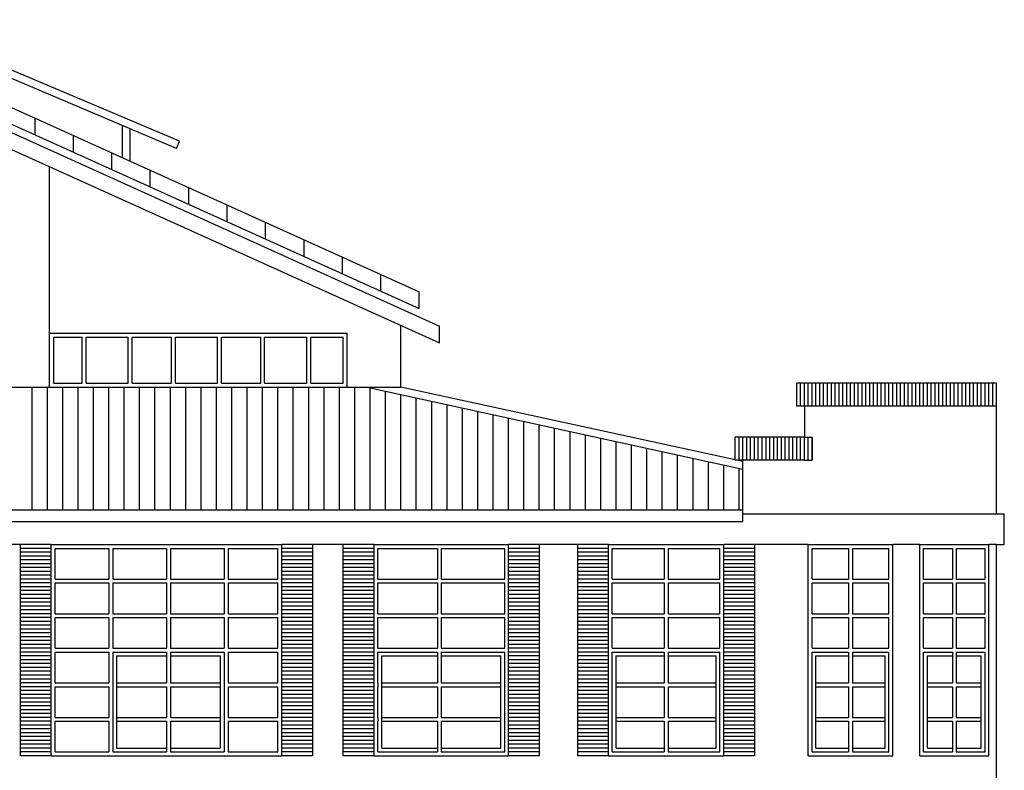
# Model space of a CAD drawing. Extents: x 498364 to 498705, y 4797008 to 4797191.
# Drawn here: x 498582 to 498594, y 4797100 to 4797110 of the extents above; entities that cross this region are included whole.
import ezdxf

# ---------------------------------------------------------------- set-up
doc = ezdxf.new("R2010")
doc.units = 0
doc.header["$MEASUREMENT"] = 0
doc.layers.get('0').update_dxf_attribs({"linetype": 'CONTINUOUS'})
for name, color, linetype in [('BALAUSTRADA', 5, 'CONTINUOUS'), ('EXTERIOR', 7, 'CONTINUOUS'), ('TEJADO', 1, 'CONTINUOUS'), ('VENTANAS', 4, 'CONTINUOUS')]:
    doc.layers.add(name, color=color, linetype=linetype)

msp = doc.modelspace()

# ---------------------------------------------------------------- linework, layer by layer
for p, q in [((498591.787, 4797104.831), (498591.787, 4797104.431)), ((498594.287, 4797103.431), (498594.287, 4797104.831)), ((498590.987, 4797103.431), (498590.987, 4797104.131)), ((498573.587, 4797103.481), (498590.987, 4797103.481)), ((498590.987, 4797103.331), (498590.987, 4797103.431)), ((498590.987, 4797103.431), (498594.387, 4797103.431)), ((498594.387, 4797103.031), (498594.387, 4797103.431)), ((498573.587, 4797103.331), (498590.987, 4797103.331)), ((498581.587, 4797101.631), (498581.587, 4797103.031)), ((498585.387, 4797103.031), (498585.387, 4797100.281)), ((498585.787, 4797101.631), (498585.787, 4797103.031)), ((498588.337, 4797103.031), (498588.337, 4797100.281)), ((498588.837, 4797101.631), (498588.837, 4797103.031)), ((498591.137, 4797103.031), (498591.137, 4797100.281)), ((498594.287, 4797099.131), (498594.287, 4797103.031)), ((498594.287, 4797103.031), (498594.387, 4797103.031)), ((498581.987, 4797102.981), (498581.587, 4797102.981)), ((498581.987, 4797102.931), (498581.587, 4797102.931)), ((498585.387, 4797102.981), (498584.987, 4797102.981)), ((498585.387, 4797102.931), (498584.987, 4797102.931)), ((498586.187, 4797102.981), (498585.787, 4797102.981)), ((498586.187, 4797102.931), (498585.787, 4797102.931)), ((498588.337, 4797102.981), (498587.937, 4797102.981)), ((498588.337, 4797102.931), (498587.937, 4797102.931)), ((498589.237, 4797102.981), (498588.837, 4797102.981)), ((498589.237, 4797102.931), (498588.837, 4797102.931)), ((498591.137, 4797102.981), (498590.737, 4797102.981)), ((498591.137, 4797102.931), (498590.737, 4797102.931)), ((498581.987, 4797102.881), (498581.587, 4797102.881)), ((498581.987, 4797102.831), (498581.587, 4797102.831)), ((498581.987, 4797102.781), (498581.587, 4797102.781)), ((498585.387, 4797102.881), (498584.987, 4797102.881)), ((498585.387, 4797102.831), (498584.987, 4797102.831)), ((498585.387, 4797102.781), (498584.987, 4797102.781)), ((498586.187, 4797102.881), (498585.787, 4797102.881)), ((498586.187, 4797102.831), (498585.787, 4797102.831)), ((498586.187, 4797102.781), (498585.787, 4797102.781)), ((498588.337, 4797102.881), (498587.937, 4797102.881)), ((498588.337, 4797102.831), (498587.937, 4797102.831)), ((498588.337, 4797102.781), (498587.937, 4797102.781)), ((498589.237, 4797102.881), (498588.837, 4797102.881)), ((498589.237, 4797102.831), (498588.837, 4797102.831)), ((498589.237, 4797102.781), (498588.837, 4797102.781)), ((498591.137, 4797102.881), (498590.737, 4797102.881)), ((498591.137, 4797102.831), (498590.737, 4797102.831)), ((498591.137, 4797102.781), (498590.737, 4797102.781)), ((498581.987, 4797102.731), (498581.587, 4797102.731)), ((498581.987, 4797102.681), (498581.587, 4797102.681)), ((498585.387, 4797102.731), (498584.987, 4797102.731)), ((498585.387, 4797102.681), (498584.987, 4797102.681)), ((498586.187, 4797102.731), (498585.787, 4797102.731)), ((498586.187, 4797102.681), (498585.787, 4797102.681)), ((498588.337, 4797102.731), (498587.937, 4797102.731)), ((498588.337, 4797102.681), (498587.937, 4797102.681)), ((498589.237, 4797102.731), (498588.837, 4797102.731)), ((498589.237, 4797102.681), (498588.837, 4797102.681)), ((498591.137, 4797102.731), (498590.737, 4797102.731)), ((498591.137, 4797102.681), (498590.737, 4797102.681)), ((498581.987, 4797102.631), (498581.587, 4797102.631)), ((498581.987, 4797102.581), (498581.587, 4797102.581)), ((498581.987, 4797102.531), (498581.587, 4797102.531)), ((498585.387, 4797102.631), (498584.987, 4797102.631)), ((498585.387, 4797102.581), (498584.987, 4797102.581)), ((498585.387, 4797102.531), (498584.987, 4797102.531)), ((498586.187, 4797102.631), (498585.787, 4797102.631)), ((498586.187, 4797102.581), (498585.787, 4797102.581)), ((498586.187, 4797102.531), (498585.787, 4797102.531)), ((498588.337, 4797102.631), (498587.937, 4797102.631)), ((498588.337, 4797102.581), (498587.937, 4797102.581)), ((498588.337, 4797102.531), (498587.937, 4797102.531)), ((498589.237, 4797102.631), (498588.837, 4797102.631)), ((498589.237, 4797102.581), (498588.837, 4797102.581)), ((498589.237, 4797102.531), (498588.837, 4797102.531)), ((498591.137, 4797102.631), (498590.737, 4797102.631)), ((498591.137, 4797102.581), (498590.737, 4797102.581)), ((498591.137, 4797102.531), (498590.737, 4797102.531)), ((498581.987, 4797102.481), (498581.587, 4797102.481)), ((498581.987, 4797102.431), (498581.587, 4797102.431)), ((498581.987, 4797102.381), (498581.587, 4797102.381)), ((498585.387, 4797102.481), (498584.987, 4797102.481)), ((498585.387, 4797102.431), (498584.987, 4797102.431)), ((498585.387, 4797102.381), (498584.987, 4797102.381)), ((498586.187, 4797102.481), (498585.787, 4797102.481)), ((498586.187, 4797102.431), (498585.787, 4797102.431)), ((498586.187, 4797102.381), (498585.787, 4797102.381)), ((498588.337, 4797102.481), (498587.937, 4797102.481)), ((498588.337, 4797102.431), (498587.937, 4797102.431)), ((498588.337, 4797102.381), (498587.937, 4797102.381)), ((498589.237, 4797102.481), (498588.837, 4797102.481)), ((498589.237, 4797102.431), (498588.837, 4797102.431)), ((498589.237, 4797102.381), (498588.837, 4797102.381)), ((498591.137, 4797102.481), (498590.737, 4797102.481)), ((498591.137, 4797102.431), (498590.737, 4797102.431)), ((498591.137, 4797102.381), (498590.737, 4797102.381)), ((498581.987, 4797102.331), (498581.587, 4797102.331)), ((498581.987, 4797102.281), (498581.587, 4797102.281)), ((498585.387, 4797102.331), (498584.987, 4797102.331)), ((498585.387, 4797102.281), (498584.987, 4797102.281)), ((498586.187, 4797102.331), (498585.787, 4797102.331)), ((498586.187, 4797102.281), (498585.787, 4797102.281)), ((498588.337, 4797102.331), (498587.937, 4797102.331)), ((498588.337, 4797102.281), (498587.937, 4797102.281)), ((498589.237, 4797102.331), (498588.837, 4797102.331)), ((498589.237, 4797102.281), (498588.837, 4797102.281)), ((498591.137, 4797102.331), (498590.737, 4797102.331)), ((498591.137, 4797102.281), (498590.737, 4797102.281)), ((498581.987, 4797102.231), (498581.587, 4797102.231)), ((498581.987, 4797102.181), (498581.587, 4797102.181)), ((498581.987, 4797102.131), (498581.587, 4797102.131)), ((498585.387, 4797102.231), (498584.987, 4797102.231)), ((498585.387, 4797102.181), (498584.987, 4797102.181)), ((498585.387, 4797102.131), (498584.987, 4797102.131)), ((498586.187, 4797102.231), (498585.787, 4797102.231)), ((498586.187, 4797102.181), (498585.787, 4797102.181)), ((498586.187, 4797102.131), (498585.787, 4797102.131)), ((498588.337, 4797102.231), (498587.937, 4797102.231)), ((498588.337, 4797102.181), (498587.937, 4797102.181)), ((498588.337, 4797102.131), (498587.937, 4797102.131)), ((498589.237, 4797102.231), (498588.837, 4797102.231)), ((498589.237, 4797102.181), (498588.837, 4797102.181)), ((498589.237, 4797102.131), (498588.837, 4797102.131)), ((498591.137, 4797102.231), (498590.737, 4797102.231)), ((498591.137, 4797102.181), (498590.737, 4797102.181)), ((498591.137, 4797102.131), (498590.737, 4797102.131)), ((498581.987, 4797102.081), (498581.587, 4797102.081)), ((498581.987, 4797102.031), (498581.587, 4797102.031)), ((498585.387, 4797102.081), (498584.987, 4797102.081)), ((498585.387, 4797102.031), (498584.987, 4797102.031)), ((498586.187, 4797102.081), (498585.787, 4797102.081)), ((498586.187, 4797102.031), (498585.787, 4797102.031)), ((498588.337, 4797102.081), (498587.937, 4797102.081)), ((498588.337, 4797102.031), (498587.937, 4797102.031)), ((498589.237, 4797102.081), (498588.837, 4797102.081)), ((498589.237, 4797102.031), (498588.837, 4797102.031)), ((498591.137, 4797102.081), (498590.737, 4797102.081)), ((498591.137, 4797102.031), (498590.737, 4797102.031)), ((498581.987, 4797101.981), (498581.587, 4797101.981)), ((498581.987, 4797101.931), (498581.587, 4797101.931)), ((498581.987, 4797101.881), (498581.587, 4797101.881)), ((498585.387, 4797101.981), (498584.987, 4797101.981)), ((498585.387, 4797101.931), (498584.987, 4797101.931)), ((498585.387, 4797101.881), (498584.987, 4797101.881)), ((498586.187, 4797101.981), (498585.787, 4797101.981)), ((498586.187, 4797101.931), (498585.787, 4797101.931)), ((498586.187, 4797101.881), (498585.787, 4797101.881)), ((498588.337, 4797101.981), (498587.937, 4797101.981)), ((498588.337, 4797101.931), (498587.937, 4797101.931)), ((498588.337, 4797101.881), (498587.937, 4797101.881)), ((498589.237, 4797101.981), (498588.837, 4797101.981)), ((498589.237, 4797101.931), (498588.837, 4797101.931)), ((498589.237, 4797101.881), (498588.837, 4797101.881)), ((498591.137, 4797101.981), (498590.737, 4797101.981)), ((498591.137, 4797101.931), (498590.737, 4797101.931)), ((498591.137, 4797101.881), (498590.737, 4797101.881)), ((498581.987, 4797101.831), (498581.587, 4797101.831)), ((498581.987, 4797101.781), (498581.587, 4797101.781)), ((498585.387, 4797101.831), (498584.987, 4797101.831)), ((498585.387, 4797101.781), (498584.987, 4797101.781)), ((498586.187, 4797101.831), (498585.787, 4797101.831)), ((498586.187, 4797101.781), (498585.787, 4797101.781)), ((498588.337, 4797101.831), (498587.937, 4797101.831)), ((498588.337, 4797101.781), (498587.937, 4797101.781)), ((498589.237, 4797101.831), (498588.837, 4797101.831)), ((498589.237, 4797101.781), (498588.837, 4797101.781)), ((498591.137, 4797101.831), (498590.737, 4797101.831)), ((498591.137, 4797101.781), (498590.737, 4797101.781)), ((498581.987, 4797101.731), (498581.587, 4797101.731)), ((498581.587, 4797100.281), (498581.587, 4797101.681)), ((498581.987, 4797101.681), (498581.587, 4797101.681)), ((498581.987, 4797101.631), (498581.587, 4797101.631)), ((498585.387, 4797101.731), (498584.987, 4797101.731)), ((498585.387, 4797101.681), (498584.987, 4797101.681)), ((498585.387, 4797101.631), (498584.987, 4797101.631)), ((498586.187, 4797101.731), (498585.787, 4797101.731)), ((498585.787, 4797100.281), (498585.787, 4797101.681)), ((498586.187, 4797101.681), (498585.787, 4797101.681)), ((498586.187, 4797101.631), (498585.787, 4797101.631)), ((498588.337, 4797101.731), (498587.937, 4797101.731)), ((498588.337, 4797101.681), (498587.937, 4797101.681)), ((498588.337, 4797101.631), (498587.937, 4797101.631)), ((498589.237, 4797101.731), (498588.837, 4797101.731)), ((498588.837, 4797100.281), (498588.837, 4797101.681)), ((498589.237, 4797101.681), (498588.837, 4797101.681)), ((498589.237, 4797101.631), (498588.837, 4797101.631)), ((498591.137, 4797101.731), (498590.737, 4797101.731)), ((498591.137, 4797101.681), (498590.737, 4797101.681)), ((498591.137, 4797101.631), (498590.737, 4797101.631)), ((498581.987, 4797101.581), (498581.587, 4797101.581)), ((498581.987, 4797101.531), (498581.587, 4797101.531)), ((498581.987, 4797101.481), (498581.587, 4797101.481)), ((498585.387, 4797101.581), (498584.987, 4797101.581)), ((498585.387, 4797101.531), (498584.987, 4797101.531)), ((498585.387, 4797101.481), (498584.987, 4797101.481)), ((498586.187, 4797101.581), (498585.787, 4797101.581)), ((498586.187, 4797101.531), (498585.787, 4797101.531)), ((498586.187, 4797101.481), (498585.787, 4797101.481)), ((498588.337, 4797101.581), (498587.937, 4797101.581)), ((498588.337, 4797101.531), (498587.937, 4797101.531)), ((498588.337, 4797101.481), (498587.937, 4797101.481)), ((498589.237, 4797101.581), (498588.837, 4797101.581)), ((498589.237, 4797101.531), (498588.837, 4797101.531)), ((498589.237, 4797101.481), (498588.837, 4797101.481)), ((498591.137, 4797101.581), (498590.737, 4797101.581)), ((498591.137, 4797101.531), (498590.737, 4797101.531)), ((498591.137, 4797101.481), (498590.737, 4797101.481)), ((498581.987, 4797101.431), (498581.587, 4797101.431)), ((498581.987, 4797101.381), (498581.587, 4797101.381)), ((498585.387, 4797101.431), (498584.987, 4797101.431)), ((498585.387, 4797101.381), (498584.987, 4797101.381)), ((498586.187, 4797101.431), (498585.787, 4797101.431)), ((498586.187, 4797101.381), (498585.787, 4797101.381)), ((498588.337, 4797101.431), (498587.937, 4797101.431)), ((498588.337, 4797101.381), (498587.937, 4797101.381)), ((498589.237, 4797101.431), (498588.837, 4797101.431)), ((498589.237, 4797101.381), (498588.837, 4797101.381)), ((498591.137, 4797101.431), (498590.737, 4797101.431)), ((498591.137, 4797101.381), (498590.737, 4797101.381)), ((498581.987, 4797101.331), (498581.587, 4797101.331)), ((498581.987, 4797101.281), (498581.587, 4797101.281)), ((498581.987, 4797101.231), (498581.587, 4797101.231)), ((498585.387, 4797101.331), (498584.987, 4797101.331)), ((498585.387, 4797101.281), (498584.987, 4797101.281)), ((498585.387, 4797101.231), (498584.987, 4797101.231)), ((498586.187, 4797101.331), (498585.787, 4797101.331)), ((498586.187, 4797101.281), (498585.787, 4797101.281)), ((498586.187, 4797101.231), (498585.787, 4797101.231)), ((498588.337, 4797101.331), (498587.937, 4797101.331)), ((498588.337, 4797101.281), (498587.937, 4797101.281)), ((498588.337, 4797101.231), (498587.937, 4797101.231)), ((498589.237, 4797101.331), (498588.837, 4797101.331)), ((498589.237, 4797101.281), (498588.837, 4797101.281)), ((498589.237, 4797101.231), (498588.837, 4797101.231)), ((498591.137, 4797101.331), (498590.737, 4797101.331)), ((498591.137, 4797101.281), (498590.737, 4797101.281)), ((498591.137, 4797101.231), (498590.737, 4797101.231)), ((498581.987, 4797101.181), (498581.587, 4797101.181)), ((498581.987, 4797101.131), (498581.587, 4797101.131)), ((498585.387, 4797101.181), (498584.987, 4797101.181)), ((498585.387, 4797101.131), (498584.987, 4797101.131)), ((498586.187, 4797101.181), (498585.787, 4797101.181)), ((498586.187, 4797101.131), (498585.787, 4797101.131)), ((498588.337, 4797101.181), (498587.937, 4797101.181)), ((498588.337, 4797101.131), (498587.937, 4797101.131)), ((498589.237, 4797101.181), (498588.837, 4797101.181)), ((498589.237, 4797101.131), (498588.837, 4797101.131)), ((498591.137, 4797101.181), (498590.737, 4797101.181)), ((498591.137, 4797101.131), (498590.737, 4797101.131)), ((498581.987, 4797101.081), (498581.587, 4797101.081)), ((498581.987, 4797101.031), (498581.587, 4797101.031)), ((498581.987, 4797100.981), (498581.587, 4797100.981)), ((498585.387, 4797101.081), (498584.987, 4797101.081)), ((498585.387, 4797101.031), (498584.987, 4797101.031)), ((498585.387, 4797100.981), (498584.987, 4797100.981)), ((498586.187, 4797101.081), (498585.787, 4797101.081)), ((498586.187, 4797101.031), (498585.787, 4797101.031)), ((498586.187, 4797100.981), (498585.787, 4797100.981)), ((498588.337, 4797101.081), (498587.937, 4797101.081)), ((498588.337, 4797101.031), (498587.937, 4797101.031)), ((498588.337, 4797100.981), (498587.937, 4797100.981)), ((498589.237, 4797101.081), (498588.837, 4797101.081)), ((498589.237, 4797101.031), (498588.837, 4797101.031)), ((498589.237, 4797100.981), (498588.837, 4797100.981)), ((498591.137, 4797101.081), (498590.737, 4797101.081)), ((498591.137, 4797101.031), (498590.737, 4797101.031)), ((498591.137, 4797100.981), (498590.737, 4797100.981)), ((498581.987, 4797100.931), (498581.587, 4797100.931)), ((498581.987, 4797100.881), (498581.587, 4797100.881)), ((498585.387, 4797100.931), (498584.987, 4797100.931)), ((498585.387, 4797100.881), (498584.987, 4797100.881)), ((498586.187, 4797100.931), (498585.787, 4797100.931)), ((498586.187, 4797100.881), (498585.787, 4797100.881)), ((498588.337, 4797100.931), (498587.937, 4797100.931)), ((498588.337, 4797100.881), (498587.937, 4797100.881)), ((498589.237, 4797100.931), (498588.837, 4797100.931)), ((498589.237, 4797100.881), (498588.837, 4797100.881)), ((498591.137, 4797100.931), (498590.737, 4797100.931)), ((498591.137, 4797100.881), (498590.737, 4797100.881)), ((498581.987, 4797100.831), (498581.587, 4797100.831)), ((498581.987, 4797100.781), (498581.587, 4797100.781)), ((498581.987, 4797100.731), (498581.587, 4797100.731)), ((498585.387, 4797100.831), (498584.987, 4797100.831)), ((498585.387, 4797100.781), (498584.987, 4797100.781)), ((498585.387, 4797100.731), (498584.987, 4797100.731)), ((498586.187, 4797100.831), (498585.787, 4797100.831)), ((498586.187, 4797100.781), (498585.787, 4797100.781)), ((498586.187, 4797100.731), (498585.787, 4797100.731)), ((498588.337, 4797100.831), (498587.937, 4797100.831)), ((498588.337, 4797100.781), (498587.937, 4797100.781)), ((498588.337, 4797100.731), (498587.937, 4797100.731)), ((498589.237, 4797100.831), (498588.837, 4797100.831)), ((498589.237, 4797100.781), (498588.837, 4797100.781)), ((498589.237, 4797100.731), (498588.837, 4797100.731)), ((498591.137, 4797100.831), (498590.737, 4797100.831)), ((498591.137, 4797100.781), (498590.737, 4797100.781)), ((498591.137, 4797100.731), (498590.737, 4797100.731)), ((498581.987, 4797100.681), (498581.587, 4797100.681)), ((498581.987, 4797100.631), (498581.587, 4797100.631)), ((498585.387, 4797100.681), (498584.987, 4797100.681)), ((498585.387, 4797100.631), (498584.987, 4797100.631)), ((498586.187, 4797100.681), (498585.787, 4797100.681)), ((498586.187, 4797100.631), (498585.787, 4797100.631)), ((498588.337, 4797100.681), (498587.937, 4797100.681)), ((498588.337, 4797100.631), (498587.937, 4797100.631)), ((498589.237, 4797100.681), (498588.837, 4797100.681)), ((498589.237, 4797100.631), (498588.837, 4797100.631)), ((498591.137, 4797100.681), (498590.737, 4797100.681)), ((498591.137, 4797100.631), (498590.737, 4797100.631)), ((498581.987, 4797100.581), (498581.587, 4797100.581)), ((498581.987, 4797100.531), (498581.587, 4797100.531)), ((498581.987, 4797100.481), (498581.587, 4797100.481)), ((498585.387, 4797100.581), (498584.987, 4797100.581)), ((498585.387, 4797100.531), (498584.987, 4797100.531)), ((498585.387, 4797100.481), (498584.987, 4797100.481)), ((498586.187, 4797100.581), (498585.787, 4797100.581)), ((498586.187, 4797100.531), (498585.787, 4797100.531)), ((498586.187, 4797100.481), (498585.787, 4797100.481)), ((498588.337, 4797100.581), (498587.937, 4797100.581)), ((498588.337, 4797100.531), (498587.937, 4797100.531)), ((498588.337, 4797100.481), (498587.937, 4797100.481)), ((498589.237, 4797100.581), (498588.837, 4797100.581)), ((498589.237, 4797100.531), (498588.837, 4797100.531)), ((498589.237, 4797100.481), (498588.837, 4797100.481)), ((498591.137, 4797100.581), (498590.737, 4797100.581)), ((498591.137, 4797100.531), (498590.737, 4797100.531)), ((498591.137, 4797100.481), (498590.737, 4797100.481)), ((498581.987, 4797100.431), (498581.587, 4797100.431)), ((498581.987, 4797100.381), (498581.587, 4797100.381)), ((498581.987, 4797100.331), (498581.587, 4797100.331)), ((498585.387, 4797100.431), (498584.987, 4797100.431)), ((498585.387, 4797100.381), (498584.987, 4797100.381)), ((498585.387, 4797100.331), (498584.987, 4797100.331)), ((498586.187, 4797100.431), (498585.787, 4797100.431)), ((498586.187, 4797100.381), (498585.787, 4797100.381)), ((498586.187, 4797100.331), (498585.787, 4797100.331)), ((498588.337, 4797100.431), (498587.937, 4797100.431)), ((498588.337, 4797100.381), (498587.937, 4797100.381)), ((498588.337, 4797100.331), (498587.937, 4797100.331)), ((498589.237, 4797100.431), (498588.837, 4797100.431)), ((498589.237, 4797100.381), (498588.837, 4797100.381)), ((498589.237, 4797100.331), (498588.837, 4797100.331)), ((498591.137, 4797100.431), (498590.737, 4797100.431)), ((498591.137, 4797100.381), (498590.737, 4797100.381)), ((498591.137, 4797100.331), (498590.737, 4797100.331)), ((498581.987, 4797100.281), (498581.587, 4797100.281)), ((498581.987, 4797100.281), (498581.587, 4797100.281)), ((498585.387, 4797100.281), (498584.987, 4797100.281)), ((498585.387, 4797100.281), (498584.987, 4797100.281)), ((498586.187, 4797100.281), (498585.787, 4797100.281)), ((498586.187, 4797100.281), (498585.787, 4797100.281)), ((498588.337, 4797100.281), (498587.937, 4797100.281)), ((498588.337, 4797100.281), (498587.937, 4797100.281)), ((498589.237, 4797100.281), (498588.837, 4797100.281)), ((498589.237, 4797100.281), (498588.837, 4797100.281)), ((498591.137, 4797100.281), (498590.737, 4797100.281)), ((498591.137, 4797100.281), (498590.737, 4797100.281))]:
    msp.add_line(p, q)
at = {"layer": 'BALAUSTRADA', "ltscale": 0.1}
for p, q in [((498594.287, 4797105.131), (498591.687, 4797105.131)), ((498591.687, 4797104.831), (498591.687, 4797105.131)), ((498591.737, 4797104.831), (498591.737, 4797105.131)), ((498591.787, 4797104.831), (498591.787, 4797105.131)), ((498591.837, 4797104.831), (498591.837, 4797105.131)), ((498591.887, 4797104.831), (498591.887, 4797105.131)), ((498591.937, 4797104.831), (498591.937, 4797105.131)), ((498591.987, 4797104.831), (498591.987, 4797105.131)), ((498592.037, 4797104.831), (498592.037, 4797105.131)), ((498592.087, 4797104.831), (498592.087, 4797105.131)), ((498592.137, 4797104.831), (498592.137, 4797105.131)), ((498592.187, 4797104.831), (498592.187, 4797105.131)), ((498592.237, 4797104.831), (498592.237, 4797105.131)), ((498592.287, 4797104.831), (498592.287, 4797105.131)), ((498592.337, 4797104.831), (498592.337, 4797105.131)), ((498592.387, 4797104.831), (498592.387, 4797105.131)), ((498592.437, 4797104.831), (498592.437, 4797105.131)), ((498592.487, 4797104.831), (498592.487, 4797105.131)), ((498592.537, 4797104.831), (498592.537, 4797105.131)), ((498592.587, 4797104.831), (498592.587, 4797105.131)), ((498592.637, 4797104.831), (498592.637, 4797105.131)), ((498592.687, 4797104.831), (498592.687, 4797105.131)), ((498592.737, 4797104.831), (498592.737, 4797105.131)), ((498592.787, 4797104.831), (498592.787, 4797105.131)), ((498592.837, 4797104.831), (498592.837, 4797105.131)), ((498592.887, 4797104.831), (498592.887, 4797105.131)), ((498592.937, 4797104.831), (498592.937, 4797105.131)), ((498592.987, 4797104.831), (498592.987, 4797105.131)), ((498593.037, 4797104.831), (498593.037, 4797105.131)), ((498593.087, 4797104.831), (498593.087, 4797105.131)), ((498593.137, 4797104.831), (498593.137, 4797105.131)), ((498593.187, 4797104.831), (498593.187, 4797105.131)), ((498593.237, 4797104.831), (498593.237, 4797105.131)), ((498593.287, 4797104.831), (498593.287, 4797105.131)), ((498593.337, 4797104.831), (498593.337, 4797105.131)), ((498593.387, 4797104.831), (498593.387, 4797105.131)), ((498593.437, 4797104.831), (498593.437, 4797105.131)), ((498593.487, 4797104.831), (498593.487, 4797105.131)), ((498593.537, 4797104.831), (498593.537, 4797105.131)), ((498593.587, 4797104.831), (498593.587, 4797105.131)), ((498593.637, 4797104.831), (498593.637, 4797105.131)), ((498593.687, 4797104.831), (498593.687, 4797105.131)), ((498593.737, 4797104.831), (498593.737, 4797105.131)), ((498593.787, 4797104.831), (498593.787, 4797105.131)), ((498593.837, 4797104.831), (498593.837, 4797105.131)), ((498593.887, 4797104.831), (498593.887, 4797105.131)), ((498593.937, 4797104.831), (498593.937, 4797105.131)), ((498593.987, 4797104.831), (498593.987, 4797105.131)), ((498594.037, 4797104.831), (498594.037, 4797105.131)), ((498594.087, 4797104.831), (498594.087, 4797105.131)), ((498594.137, 4797104.831), (498594.137, 4797105.131)), ((498594.187, 4797104.831), (498594.187, 4797105.131)), ((498594.237, 4797104.831), (498594.237, 4797105.131)), ((498594.287, 4797104.831), (498594.287, 4797105.131)), ((498594.287, 4797104.831), (498594.287, 4797105.131)), ((498591.787, 4797104.831), (498591.687, 4797104.831)), ((498594.287, 4797104.831), (498591.787, 4797104.831)), ((498591.787, 4797104.431), (498590.887, 4797104.431)), ((498590.887, 4797104.131), (498590.887, 4797104.431)), ((498590.937, 4797104.131), (498590.937, 4797104.431)), ((498590.987, 4797104.131), (498590.987, 4797104.431)), ((498591.037, 4797104.131), (498591.037, 4797104.431)), ((498591.087, 4797104.131), (498591.087, 4797104.431)), ((498591.137, 4797104.131), (498591.137, 4797104.431)), ((498591.187, 4797104.131), (498591.187, 4797104.431)), ((498591.237, 4797104.131), (498591.237, 4797104.431)), ((498591.287, 4797104.131), (498591.287, 4797104.431)), ((498591.337, 4797104.131), (498591.337, 4797104.431)), ((498591.387, 4797104.131), (498591.387, 4797104.431)), ((498591.437, 4797104.131), (498591.437, 4797104.431)), ((498591.487, 4797104.131), (498591.487, 4797104.431)), ((498591.537, 4797104.131), (498591.537, 4797104.431)), ((498591.587, 4797104.131), (498591.587, 4797104.431)), ((498591.637, 4797104.131), (498591.637, 4797104.431)), ((498591.687, 4797104.131), (498591.687, 4797104.431)), ((498591.737, 4797104.131), (498591.737, 4797104.431)), ((498591.787, 4797104.431), (498591.887, 4797104.431)), ((498591.787, 4797104.131), (498591.787, 4797104.431)), ((498591.837, 4797104.131), (498591.837, 4797104.431)), ((498591.887, 4797104.431), (498591.887, 4797104.131)), ((498591.887, 4797104.131), (498591.887, 4797104.431)), ((498590.987, 4797104.131), (498590.887, 4797104.131)), ((498591.787, 4797104.131), (498590.987, 4797104.131)), ((498591.787, 4797104.131), (498591.887, 4797104.131))]:
    msp.add_line(p, q, dxfattribs=at)
at = {"layer": 'EXTERIOR', "ltscale": 0.1}
for p, q in [((498579.904, 4797109.1), (498587.037, 4797105.875)), ((498579.902, 4797108.881), (498587.037, 4797105.655)), ((498582.916, 4797108.067), (498582.916, 4797108.484)), ((498583.016, 4797108.022), (498583.016, 4797108.442)), ((498581.966, 4797105.081), (498581.966, 4797107.948)), ((498586.537, 4797105.081), (498586.537, 4797105.881)), ((498587.037, 4797105.655), (498587.037, 4797105.875)), ((498581.987, 4797103.031), (498580.787, 4797103.031)), ((498586.187, 4797103.031), (498584.987, 4797103.031)), ((498589.237, 4797103.031), (498587.937, 4797103.031)), ((498591.837, 4797103.031), (498590.737, 4797103.031)), ((498593.287, 4797103.031), (498592.937, 4797103.031)), ((498594.287, 4797103.031), (498594.187, 4797103.031))]:
    msp.add_line(p, q, dxfattribs=at)
at = {"layer": 'TEJADO', "ltscale": 0.1}
for p, q in [((498583.655, 4797108.28), (498579.912, 4797109.863)), ((498583.616, 4797108.188), (498579.912, 4797109.755)), ((498579.908, 4797109.427), (498586.776, 4797106.322)), ((498579.906, 4797109.209), (498586.776, 4797106.103)), ((498581.776, 4797108.365), (498581.776, 4797108.583)), ((498582.276, 4797108.139), (498582.276, 4797108.357)), ((498583.616, 4797108.188), (498583.655, 4797108.28)), ((498582.776, 4797107.913), (498582.776, 4797108.131)), ((498583.276, 4797107.687), (498583.276, 4797107.904)), ((498583.776, 4797107.461), (498583.776, 4797107.678)), ((498584.276, 4797107.235), (498584.276, 4797107.452)), ((498584.776, 4797107.009), (498584.776, 4797107.226)), ((498585.276, 4797106.783), (498585.276, 4797107)), ((498585.776, 4797106.555), (498585.776, 4797106.772)), ((498586.276, 4797106.329), (498586.276, 4797106.546)), ((498586.776, 4797106.103), (498586.776, 4797106.322)), ((498573.266, 4797105.081), (498586.537, 4797105.081)), ((498581.737, 4797103.481), (498581.737, 4797105.081)), ((498581.937, 4797103.481), (498581.937, 4797105.081)), ((498582.137, 4797103.481), (498582.137, 4797105.081)), ((498582.337, 4797103.481), (498582.337, 4797105.081)), ((498582.537, 4797103.481), (498582.537, 4797105.081)), ((498582.737, 4797103.481), (498582.737, 4797105.081)), ((498582.937, 4797103.481), (498582.937, 4797105.081)), ((498583.137, 4797103.481), (498583.137, 4797105.081)), ((498583.337, 4797103.481), (498583.337, 4797105.081)), ((498583.537, 4797103.481), (498583.537, 4797105.081)), ((498583.737, 4797103.481), (498583.737, 4797105.081)), ((498583.937, 4797103.481), (498583.937, 4797105.081)), ((498584.137, 4797103.481), (498584.137, 4797105.081)), ((498584.337, 4797103.481), (498584.337, 4797105.081)), ((498584.537, 4797103.481), (498584.537, 4797105.081)), ((498584.737, 4797103.481), (498584.737, 4797105.081)), ((498584.937, 4797103.481), (498584.937, 4797105.081)), ((498585.137, 4797103.481), (498585.137, 4797105.081)), ((498585.337, 4797103.481), (498585.337, 4797105.081)), ((498585.537, 4797103.481), (498585.537, 4797105.081)), ((498585.737, 4797103.481), (498585.737, 4797105.081)), ((498585.937, 4797103.481), (498585.937, 4797105.081)), ((498586.137, 4797103.481), (498586.137, 4797105.081)), ((498590.987, 4797104.11), (498586.537, 4797105.081)), ((498590.987, 4797104.007), (498586.137, 4797105.066)), ((498586.337, 4797103.481), (498586.337, 4797105.023)), ((498586.537, 4797103.481), (498586.537, 4797104.979)), ((498586.737, 4797103.481), (498586.737, 4797104.935)), ((498586.937, 4797103.481), (498586.937, 4797104.892)), ((498587.137, 4797103.481), (498587.137, 4797104.848)), ((498587.337, 4797103.481), (498587.337, 4797104.804)), ((498587.537, 4797103.481), (498587.537, 4797104.761)), ((498587.737, 4797103.481), (498587.737, 4797104.717)), ((498587.937, 4797103.481), (498587.937, 4797104.673)), ((498588.137, 4797103.481), (498588.137, 4797104.63)), ((498588.337, 4797103.481), (498588.337, 4797104.586)), ((498588.537, 4797103.481), (498588.537, 4797104.542)), ((498588.737, 4797103.481), (498588.737, 4797104.499)), ((498588.937, 4797103.481), (498588.937, 4797104.455)), ((498589.137, 4797103.481), (498589.137, 4797104.411)), ((498589.337, 4797103.481), (498589.337, 4797104.368)), ((498589.537, 4797103.481), (498589.537, 4797104.324)), ((498589.737, 4797103.481), (498589.737, 4797104.28)), ((498589.937, 4797103.481), (498589.937, 4797104.237)), ((498590.137, 4797103.481), (498590.137, 4797104.193)), ((498590.337, 4797103.481), (498590.337, 4797104.149)), ((498590.537, 4797103.481), (498590.537, 4797104.106)), ((498590.737, 4797103.481), (498590.737, 4797104.062)), ((498590.937, 4797103.481), (498590.937, 4797104.018))]:
    msp.add_line(p, q, dxfattribs=at)
at = {"layer": 'VENTANAS', "ltscale": 0.1}
for p, q in [((498581.966, 4797105.781), (498585.837, 4797105.781)), ((498582.016, 4797105.731), (498582.39, 4797105.731)), ((498582.016, 4797105.731), (498582.016, 4797105.131)), ((498582.39, 4797105.131), (498582.39, 4797105.731)), ((498582.44, 4797105.131), (498582.44, 4797105.731)), ((498582.44, 4797105.731), (498582.99, 4797105.731)), ((498582.99, 4797105.131), (498582.99, 4797105.731)), ((498583.04, 4797105.131), (498583.04, 4797105.731)), ((498583.04, 4797105.731), (498583.552, 4797105.731)), ((498583.552, 4797105.131), (498583.552, 4797105.731)), ((498583.602, 4797105.131), (498583.602, 4797105.731)), ((498583.602, 4797105.731), (498584.152, 4797105.731)), ((498584.152, 4797105.131), (498584.152, 4797105.731)), ((498584.202, 4797105.131), (498584.202, 4797105.731)), ((498584.202, 4797105.731), (498584.713, 4797105.731)), ((498584.713, 4797105.131), (498584.713, 4797105.731)), ((498584.763, 4797105.131), (498584.763, 4797105.731)), ((498584.763, 4797105.731), (498585.313, 4797105.731)), ((498585.313, 4797105.131), (498585.313, 4797105.731)), ((498585.363, 4797105.131), (498585.363, 4797105.731)), ((498585.363, 4797105.731), (498585.787, 4797105.731)), ((498585.787, 4797105.131), (498585.787, 4797105.731)), ((498585.837, 4797105.081), (498585.837, 4797105.781)), ((498582.016, 4797105.131), (498582.39, 4797105.131)), ((498582.44, 4797105.131), (498582.99, 4797105.131)), ((498583.04, 4797105.131), (498583.552, 4797105.131)), ((498583.602, 4797105.131), (498584.152, 4797105.131)), ((498584.202, 4797105.131), (498584.713, 4797105.131)), ((498584.763, 4797105.131), (498585.313, 4797105.131)), ((498585.363, 4797105.131), (498585.787, 4797105.131)), ((498581.987, 4797100.281), (498581.987, 4797103.031)), ((498581.987, 4797103.031), (498584.987, 4797103.031)), ((498584.987, 4797100.281), (498584.987, 4797103.031)), ((498586.187, 4797100.281), (498586.187, 4797103.031)), ((498586.187, 4797103.031), (498587.937, 4797103.031)), ((498587.937, 4797100.281), (498587.937, 4797103.031)), ((498589.237, 4797100.281), (498589.237, 4797103.031)), ((498589.237, 4797103.031), (498590.737, 4797103.031)), ((498590.737, 4797100.281), (498590.737, 4797103.031)), ((498591.837, 4797100.281), (498591.837, 4797103.031)), ((498591.837, 4797103.031), (498592.937, 4797103.031)), ((498592.937, 4797100.281), (498592.937, 4797103.031)), ((498593.287, 4797100.281), (498593.287, 4797103.031)), ((498593.287, 4797103.031), (498594.187, 4797103.031)), ((498594.187, 4797100.281), (498594.187, 4797103.031)), ((498582.037, 4797102.581), (498582.037, 4797102.981)), ((498582.037, 4797102.981), (498582.737, 4797102.981)), ((498582.737, 4797102.981), (498582.737, 4797102.581)), ((498582.787, 4797102.981), (498582.787, 4797102.581)), ((498582.787, 4797102.981), (498583.487, 4797102.981)), ((498583.487, 4797102.981), (498583.487, 4797102.581)), ((498583.537, 4797102.981), (498583.537, 4797102.581)), ((498583.537, 4797102.981), (498584.237, 4797102.981)), ((498584.237, 4797102.981), (498584.237, 4797102.581)), ((498584.287, 4797102.981), (498584.287, 4797102.581)), ((498584.287, 4797102.981), (498584.937, 4797102.981)), ((498584.937, 4797102.581), (498584.937, 4797102.981)), ((498586.237, 4797102.581), (498586.237, 4797102.981)), ((498586.237, 4797102.981), (498587.012, 4797102.981)), ((498587.012, 4797102.981), (498587.012, 4797102.581)), ((498587.062, 4797102.981), (498587.062, 4797102.581)), ((498587.062, 4797102.981), (498587.887, 4797102.981)), ((498587.887, 4797102.581), (498587.887, 4797102.981)), ((498589.287, 4797102.981), (498589.962, 4797102.981)), ((498589.287, 4797102.581), (498589.287, 4797102.981)), ((498589.962, 4797102.981), (498589.962, 4797102.581)), ((498590.012, 4797102.981), (498590.687, 4797102.981)), ((498590.012, 4797102.981), (498590.012, 4797102.581)), ((498590.687, 4797102.581), (498590.687, 4797102.981)), ((498591.887, 4797102.981), (498592.362, 4797102.981)), ((498591.887, 4797102.581), (498591.887, 4797102.981)), ((498592.362, 4797102.981), (498592.362, 4797102.581)), ((498592.412, 4797102.981), (498592.887, 4797102.981)), ((498592.412, 4797102.981), (498592.412, 4797102.581)), ((498592.887, 4797102.581), (498592.887, 4797102.981)), ((498593.337, 4797102.981), (498593.712, 4797102.981)), ((498593.337, 4797102.581), (498593.337, 4797102.981)), ((498593.712, 4797102.981), (498593.712, 4797102.581)), ((498593.762, 4797102.981), (498594.137, 4797102.981)), ((498593.762, 4797102.981), (498593.762, 4797102.581)), ((498594.137, 4797102.581), (498594.137, 4797102.981)), ((498582.037, 4797102.581), (498582.737, 4797102.581)), ((498582.037, 4797102.531), (498582.737, 4797102.531)), ((498582.037, 4797102.131), (498582.037, 4797102.531)), ((498582.737, 4797102.531), (498582.737, 4797102.131)), ((498582.787, 4797102.581), (498583.487, 4797102.581)), ((498582.787, 4797102.531), (498583.487, 4797102.531)), ((498582.787, 4797102.531), (498582.787, 4797102.131)), ((498583.487, 4797102.531), (498583.487, 4797102.131)), ((498583.537, 4797102.581), (498584.237, 4797102.581)), ((498583.537, 4797102.531), (498584.237, 4797102.531)), ((498583.537, 4797102.531), (498583.537, 4797102.131)), ((498584.237, 4797102.531), (498584.237, 4797102.131)), ((498584.287, 4797102.581), (498584.937, 4797102.581)), ((498584.287, 4797102.531), (498584.937, 4797102.531)), ((498584.287, 4797102.531), (498584.287, 4797102.131)), ((498584.937, 4797102.131), (498584.937, 4797102.531)), ((498586.237, 4797102.581), (498587.012, 4797102.581)), ((498586.237, 4797102.531), (498587.012, 4797102.531)), ((498586.237, 4797102.131), (498586.237, 4797102.531)), ((498587.012, 4797102.531), (498587.012, 4797102.131)), ((498587.062, 4797102.581), (498587.887, 4797102.581)), ((498587.062, 4797102.531), (498587.887, 4797102.531)), ((498587.062, 4797102.531), (498587.062, 4797102.131)), ((498587.887, 4797102.131), (498587.887, 4797102.531)), ((498589.287, 4797102.581), (498589.962, 4797102.581)), ((498589.287, 4797102.131), (498589.287, 4797102.531)), ((498589.287, 4797102.531), (498589.962, 4797102.531)), ((498589.962, 4797102.531), (498589.962, 4797102.131)), ((498590.012, 4797102.581), (498590.687, 4797102.581)), ((498590.012, 4797102.531), (498590.012, 4797102.131)), ((498590.012, 4797102.531), (498590.687, 4797102.531)), ((498590.687, 4797102.131), (498590.687, 4797102.531)), ((498591.887, 4797102.581), (498592.362, 4797102.581)), ((498591.887, 4797102.131), (498591.887, 4797102.531)), ((498591.887, 4797102.531), (498592.362, 4797102.531)), ((498592.362, 4797102.531), (498592.362, 4797102.131)), ((498592.412, 4797102.581), (498592.887, 4797102.581)), ((498592.412, 4797102.531), (498592.412, 4797102.131)), ((498592.412, 4797102.531), (498592.887, 4797102.531)), ((498592.887, 4797102.131), (498592.887, 4797102.531)), ((498593.337, 4797102.581), (498593.712, 4797102.581)), ((498593.337, 4797102.131), (498593.337, 4797102.531)), ((498593.337, 4797102.531), (498593.712, 4797102.531)), ((498593.712, 4797102.531), (498593.712, 4797102.131)), ((498593.762, 4797102.581), (498594.137, 4797102.581)), ((498593.762, 4797102.531), (498593.762, 4797102.131)), ((498593.762, 4797102.531), (498594.137, 4797102.531)), ((498594.137, 4797102.131), (498594.137, 4797102.531)), ((498582.037, 4797102.131), (498582.737, 4797102.131)), ((498582.787, 4797102.131), (498583.487, 4797102.131)), ((498583.537, 4797102.131), (498584.237, 4797102.131)), ((498584.287, 4797102.131), (498584.937, 4797102.131)), ((498586.237, 4797102.131), (498587.012, 4797102.131)), ((498587.062, 4797102.131), (498587.887, 4797102.131)), ((498589.287, 4797102.131), (498589.962, 4797102.131)), ((498590.012, 4797102.131), (498590.687, 4797102.131)), ((498591.887, 4797102.131), (498592.362, 4797102.131)), ((498592.412, 4797102.131), (498592.887, 4797102.131)), ((498593.337, 4797102.131), (498593.712, 4797102.131)), ((498593.762, 4797102.131), (498594.137, 4797102.131)), ((498582.037, 4797102.081), (498582.737, 4797102.081)), ((498582.037, 4797101.681), (498582.037, 4797102.081)), ((498582.737, 4797102.081), (498582.737, 4797101.681)), ((498582.787, 4797102.081), (498583.487, 4797102.081)), ((498582.787, 4797102.081), (498582.787, 4797101.681)), ((498583.487, 4797102.081), (498583.487, 4797101.681)), ((498583.537, 4797102.081), (498584.237, 4797102.081)), ((498583.537, 4797102.081), (498583.537, 4797101.681)), ((498584.237, 4797102.081), (498584.237, 4797101.681)), ((498584.287, 4797102.081), (498584.937, 4797102.081)), ((498584.287, 4797102.081), (498584.287, 4797101.681)), ((498584.937, 4797101.681), (498584.937, 4797102.081)), ((498586.237, 4797101.681), (498586.237, 4797102.081)), ((498586.237, 4797102.081), (498587.012, 4797102.081)), ((498587.012, 4797102.081), (498587.012, 4797101.681)), ((498587.062, 4797102.081), (498587.062, 4797101.681)), ((498587.062, 4797102.081), (498587.887, 4797102.081)), ((498587.887, 4797101.681), (498587.887, 4797102.081)), ((498589.287, 4797101.681), (498589.287, 4797102.081)), ((498589.287, 4797102.081), (498589.962, 4797102.081)), ((498589.962, 4797102.081), (498589.962, 4797101.681)), ((498590.012, 4797102.081), (498590.012, 4797101.681)), ((498590.012, 4797102.081), (498590.687, 4797102.081)), ((498590.687, 4797101.681), (498590.687, 4797102.081)), ((498591.887, 4797101.681), (498591.887, 4797102.081)), ((498591.887, 4797102.081), (498592.362, 4797102.081)), ((498592.362, 4797102.081), (498592.362, 4797101.681)), ((498592.412, 4797102.081), (498592.412, 4797101.681)), ((498592.412, 4797102.081), (498592.887, 4797102.081)), ((498592.887, 4797101.681), (498592.887, 4797102.081)), ((498593.337, 4797101.681), (498593.337, 4797102.081)), ((498593.337, 4797102.081), (498593.712, 4797102.081)), ((498593.712, 4797102.081), (498593.712, 4797101.681)), ((498593.762, 4797102.081), (498593.762, 4797101.681)), ((498593.762, 4797102.081), (498594.137, 4797102.081)), ((498594.137, 4797101.681), (498594.137, 4797102.081)), ((498582.037, 4797101.681), (498582.737, 4797101.681)), ((498582.037, 4797101.631), (498582.737, 4797101.631)), ((498582.037, 4797101.231), (498582.037, 4797101.631)), ((498582.737, 4797101.631), (498582.737, 4797101.231)), ((498582.787, 4797101.681), (498583.487, 4797101.681)), ((498582.787, 4797101.631), (498583.487, 4797101.631)), ((498582.787, 4797101.631), (498582.787, 4797101.231)), ((498583.487, 4797101.631), (498583.487, 4797101.231)), ((498583.537, 4797101.681), (498584.237, 4797101.681)), ((498583.537, 4797101.631), (498584.237, 4797101.631)), ((498583.537, 4797101.631), (498583.537, 4797101.231)), ((498584.237, 4797101.631), (498584.237, 4797101.231)), ((498584.287, 4797101.681), (498584.937, 4797101.681)), ((498584.287, 4797101.631), (498584.937, 4797101.631)), ((498584.287, 4797101.631), (498584.287, 4797101.231)), ((498584.937, 4797101.231), (498584.937, 4797101.631)), ((498586.237, 4797101.681), (498587.012, 4797101.681)), ((498586.237, 4797101.231), (498586.237, 4797101.631)), ((498586.237, 4797101.631), (498587.012, 4797101.631)), ((498587.012, 4797101.631), (498587.012, 4797101.231)), ((498587.062, 4797101.681), (498587.887, 4797101.681)), ((498587.062, 4797101.631), (498587.062, 4797101.231)), ((498587.062, 4797101.631), (498587.887, 4797101.631)), ((498587.887, 4797100.331), (498587.887, 4797101.631)), ((498587.887, 4797100.781), (498587.887, 4797101.631)), ((498587.887, 4797101.231), (498587.887, 4797101.631)), ((498589.287, 4797101.681), (498589.962, 4797101.681)), ((498589.287, 4797100.331), (498589.287, 4797101.631)), ((498589.287, 4797100.781), (498589.287, 4797101.631)), ((498589.287, 4797101.231), (498589.287, 4797101.631)), ((498589.287, 4797101.631), (498589.962, 4797101.631)), ((498589.962, 4797101.631), (498589.962, 4797101.231)), ((498590.012, 4797101.681), (498590.687, 4797101.681)), ((498590.012, 4797101.631), (498590.012, 4797101.231)), ((498590.012, 4797101.631), (498590.687, 4797101.631)), ((498590.687, 4797100.331), (498590.687, 4797101.631)), ((498590.687, 4797101.231), (498590.687, 4797101.631)), ((498591.887, 4797101.681), (498592.362, 4797101.681)), ((498591.887, 4797100.331), (498591.887, 4797101.631)), ((498591.887, 4797101.231), (498591.887, 4797101.631)), ((498591.887, 4797101.631), (498592.362, 4797101.631)), ((498592.362, 4797101.631), (498592.362, 4797101.231)), ((498592.412, 4797101.681), (498592.887, 4797101.681)), ((498592.412, 4797101.631), (498592.412, 4797101.231)), ((498592.412, 4797101.631), (498592.887, 4797101.631)), ((498592.887, 4797100.331), (498592.887, 4797101.631)), ((498592.887, 4797101.231), (498592.887, 4797101.631)), ((498593.337, 4797101.681), (498593.712, 4797101.681)), ((498593.337, 4797100.331), (498593.337, 4797101.631)), ((498593.337, 4797101.231), (498593.337, 4797101.631)), ((498593.337, 4797101.631), (498593.712, 4797101.631)), ((498593.712, 4797101.631), (498593.712, 4797101.231)), ((498593.762, 4797101.681), (498594.137, 4797101.681)), ((498593.762, 4797101.631), (498593.762, 4797101.231)), ((498593.762, 4797101.631), (498594.137, 4797101.631)), ((498594.137, 4797100.331), (498594.137, 4797101.631)), ((498594.137, 4797101.231), (498594.137, 4797101.631)), ((498582.837, 4797101.581), (498582.837, 4797101.231)), ((498582.837, 4797101.581), (498583.487, 4797101.581)), ((498583.537, 4797101.581), (498584.187, 4797101.581)), ((498584.187, 4797101.581), (498584.187, 4797101.231)), ((498586.287, 4797101.231), (498586.287, 4797101.581)), ((498586.287, 4797101.581), (498587.012, 4797101.581)), ((498587.062, 4797101.581), (498587.837, 4797101.581)), ((498587.837, 4797101.231), (498587.837, 4797101.581)), ((498589.337, 4797101.231), (498589.337, 4797101.581)), ((498589.337, 4797101.581), (498589.962, 4797101.581)), ((498590.012, 4797101.581), (498590.637, 4797101.581)), ((498590.637, 4797101.181), (498590.637, 4797101.581)), ((498591.937, 4797101.581), (498592.362, 4797101.581)), ((498591.937, 4797101.231), (498591.937, 4797101.581)), ((498592.412, 4797101.581), (498592.837, 4797101.581)), ((498592.837, 4797101.231), (498592.837, 4797101.581)), ((498593.387, 4797101.231), (498593.387, 4797101.581)), ((498593.387, 4797101.581), (498593.712, 4797101.581)), ((498593.762, 4797101.581), (498594.087, 4797101.581)), ((498594.087, 4797101.181), (498594.087, 4797101.581)), ((498582.037, 4797101.231), (498582.737, 4797101.231)), ((498582.787, 4797101.231), (498582.787, 4797101.181)), ((498582.837, 4797101.231), (498583.487, 4797101.231)), ((498582.837, 4797101.231), (498582.837, 4797100.781)), ((498583.537, 4797101.231), (498584.187, 4797101.231)), ((498584.187, 4797101.231), (498584.187, 4797100.781)), ((498584.237, 4797101.231), (498584.237, 4797101.181)), ((498584.287, 4797101.231), (498584.937, 4797101.231)), ((498586.237, 4797101.231), (498586.237, 4797101.181)), ((498586.287, 4797101.231), (498587.012, 4797101.231)), ((498586.287, 4797100.731), (498586.287, 4797101.231)), ((498587.062, 4797101.231), (498587.837, 4797101.231)), ((498587.837, 4797100.731), (498587.837, 4797101.231)), ((498589.337, 4797100.731), (498589.337, 4797101.231)), ((498589.337, 4797101.231), (498589.962, 4797101.231)), ((498590.012, 4797101.231), (498590.637, 4797101.231)), ((498591.937, 4797100.781), (498591.937, 4797101.231)), ((498591.937, 4797101.231), (498592.362, 4797101.231)), ((498592.412, 4797101.231), (498592.837, 4797101.231)), ((498592.837, 4797100.781), (498592.837, 4797101.231)), ((498593.387, 4797100.731), (498593.387, 4797101.231)), ((498593.387, 4797101.231), (498593.712, 4797101.231)), ((498593.762, 4797101.231), (498594.087, 4797101.231)), ((498582.037, 4797101.181), (498582.737, 4797101.181)), ((498582.037, 4797100.781), (498582.037, 4797101.181)), ((498582.737, 4797101.181), (498582.737, 4797100.781)), ((498582.737, 4797101.181), (498582.737, 4797100.781)), ((498582.787, 4797101.181), (498582.787, 4797100.781)), ((498582.837, 4797101.181), (498583.487, 4797101.181)), ((498583.487, 4797101.181), (498583.487, 4797100.781)), ((498583.537, 4797101.181), (498584.187, 4797101.181)), ((498583.537, 4797101.181), (498583.537, 4797100.781)), ((498584.237, 4797101.181), (498584.237, 4797100.781)), ((498584.287, 4797101.181), (498584.937, 4797101.181)), ((498584.287, 4797101.181), (498584.287, 4797100.781)), ((498584.937, 4797100.781), (498584.937, 4797101.181)), ((498586.237, 4797100.781), (498586.237, 4797101.181)), ((498586.287, 4797101.181), (498587.012, 4797101.181)), ((498587.012, 4797101.181), (498587.012, 4797100.781)), ((498587.062, 4797101.181), (498587.837, 4797101.181)), ((498587.062, 4797101.181), (498587.062, 4797100.781)), ((498589.337, 4797101.181), (498589.962, 4797101.181)), ((498589.962, 4797101.181), (498589.962, 4797100.781)), ((498590.012, 4797101.181), (498590.637, 4797101.181)), ((498590.012, 4797101.181), (498590.012, 4797100.781)), ((498590.637, 4797100.731), (498590.637, 4797101.181)), ((498590.687, 4797100.781), (498590.687, 4797101.181)), ((498591.937, 4797101.181), (498592.362, 4797101.181)), ((498592.362, 4797101.181), (498592.362, 4797100.781)), ((498592.412, 4797101.181), (498592.837, 4797101.181)), ((498592.412, 4797101.181), (498592.412, 4797100.781)), ((498593.387, 4797101.181), (498593.712, 4797101.181)), ((498593.712, 4797101.181), (498593.712, 4797100.781)), ((498593.762, 4797101.181), (498594.087, 4797101.181)), ((498593.762, 4797101.181), (498593.762, 4797100.781)), ((498594.087, 4797100.731), (498594.087, 4797101.181)), ((498582.037, 4797100.781), (498582.737, 4797100.781)), ((498582.037, 4797100.331), (498582.037, 4797100.731)), ((498582.037, 4797100.731), (498582.737, 4797100.731)), ((498582.737, 4797100.731), (498582.737, 4797100.331)), ((498582.787, 4797100.781), (498582.787, 4797100.731)), ((498582.787, 4797100.731), (498582.787, 4797100.331)), ((498582.837, 4797100.781), (498582.837, 4797100.381)), ((498582.837, 4797100.781), (498583.487, 4797100.781)), ((498582.837, 4797100.731), (498583.487, 4797100.731)), ((498583.487, 4797100.731), (498583.487, 4797100.331)), ((498583.537, 4797100.781), (498584.187, 4797100.781)), ((498583.537, 4797100.731), (498583.537, 4797100.331)), ((498583.537, 4797100.731), (498584.187, 4797100.731)), ((498584.187, 4797100.781), (498584.187, 4797100.381)), ((498584.237, 4797100.781), (498584.237, 4797100.731)), ((498584.237, 4797100.731), (498584.237, 4797100.331)), ((498584.287, 4797100.781), (498584.937, 4797100.781)), ((498584.287, 4797100.731), (498584.287, 4797100.331)), ((498584.287, 4797100.731), (498584.937, 4797100.731)), ((498584.937, 4797100.331), (498584.937, 4797100.731)), ((498586.237, 4797100.781), (498586.237, 4797100.731)), ((498586.237, 4797100.331), (498586.237, 4797100.731)), ((498586.287, 4797100.781), (498587.012, 4797100.781)), ((498586.287, 4797100.381), (498586.287, 4797100.731)), ((498586.287, 4797100.731), (498587.012, 4797100.731)), ((498587.012, 4797100.731), (498587.012, 4797100.331)), ((498587.062, 4797100.781), (498587.837, 4797100.781)), ((498587.062, 4797100.731), (498587.062, 4797100.331)), ((498587.062, 4797100.731), (498587.837, 4797100.731)), ((498587.837, 4797100.381), (498587.837, 4797100.731)), ((498589.337, 4797100.781), (498589.962, 4797100.781)), ((498589.337, 4797100.381), (498589.337, 4797100.731)), ((498589.337, 4797100.731), (498589.962, 4797100.731)), ((498589.962, 4797100.731), (498589.962, 4797100.331)), ((498590.012, 4797100.781), (498590.637, 4797100.781)), ((498590.012, 4797100.731), (498590.012, 4797100.331)), ((498590.012, 4797100.731), (498590.637, 4797100.731)), ((498590.637, 4797100.381), (498590.637, 4797100.731)), ((498590.737, 4797100.331), (498590.737, 4797100.731)), ((498590.737, 4797100.331), (498590.737, 4797100.731)), ((498591.887, 4797100.331), (498591.887, 4797100.731)), ((498591.937, 4797100.381), (498591.937, 4797100.781)), ((498591.937, 4797100.781), (498592.362, 4797100.781)), ((498591.937, 4797100.731), (498592.362, 4797100.731)), ((498592.362, 4797100.731), (498592.362, 4797100.331)), ((498592.412, 4797100.781), (498592.837, 4797100.781)), ((498592.412, 4797100.731), (498592.412, 4797100.331)), ((498592.412, 4797100.731), (498592.837, 4797100.731)), ((498592.837, 4797100.381), (498592.837, 4797100.781)), ((498592.887, 4797100.331), (498592.887, 4797100.731)), ((498593.337, 4797100.331), (498593.337, 4797100.731)), ((498593.387, 4797100.781), (498593.712, 4797100.781)), ((498593.387, 4797100.381), (498593.387, 4797100.731)), ((498593.387, 4797100.731), (498593.712, 4797100.731)), ((498593.712, 4797100.731), (498593.712, 4797100.331)), ((498593.762, 4797100.781), (498594.087, 4797100.781)), ((498593.762, 4797100.731), (498593.762, 4797100.331)), ((498593.762, 4797100.731), (498594.087, 4797100.731)), ((498594.087, 4797100.381), (498594.087, 4797100.731)), ((498594.137, 4797100.331), (498594.137, 4797100.731)), ((498594.187, 4797100.331), (498594.187, 4797100.731)), ((498582.037, 4797100.331), (498582.737, 4797100.331)), ((498582.787, 4797100.331), (498583.487, 4797100.331)), ((498582.837, 4797100.381), (498583.487, 4797100.381)), ((498583.537, 4797100.381), (498584.187, 4797100.381)), ((498583.537, 4797100.331), (498584.237, 4797100.331)), ((498584.287, 4797100.331), (498584.937, 4797100.331)), ((498586.237, 4797100.331), (498587.012, 4797100.331)), ((498586.287, 4797100.381), (498587.012, 4797100.381)), ((498587.062, 4797100.381), (498587.837, 4797100.381)), ((498587.062, 4797100.331), (498587.887, 4797100.331)), ((498589.287, 4797100.331), (498589.962, 4797100.331)), ((498589.337, 4797100.381), (498589.962, 4797100.381)), ((498590.012, 4797100.381), (498590.637, 4797100.381)), ((498590.012, 4797100.331), (498590.687, 4797100.331)), ((498591.887, 4797100.331), (498592.362, 4797100.331)), ((498591.937, 4797100.381), (498592.362, 4797100.381)), ((498592.412, 4797100.381), (498592.837, 4797100.381)), ((498592.412, 4797100.331), (498592.887, 4797100.331)), ((498593.337, 4797100.331), (498593.712, 4797100.331)), ((498593.387, 4797100.381), (498593.712, 4797100.381)), ((498593.762, 4797100.381), (498594.087, 4797100.381)), ((498593.762, 4797100.331), (498594.137, 4797100.331)), ((498581.987, 4797100.281), (498584.987, 4797100.281)), ((498586.187, 4797100.281), (498587.937, 4797100.281)), ((498586.237, 4797100.281), (498587.012, 4797100.281)), ((498589.237, 4797100.281), (498590.737, 4797100.281)), ((498591.837, 4797100.281), (498592.937, 4797100.281)), ((498592.412, 4797100.281), (498592.887, 4797100.281)), ((498593.287, 4797100.281), (498594.187, 4797100.281))]:
    msp.add_line(p, q, dxfattribs=at)

doc.saveas('drawing.dxf')
